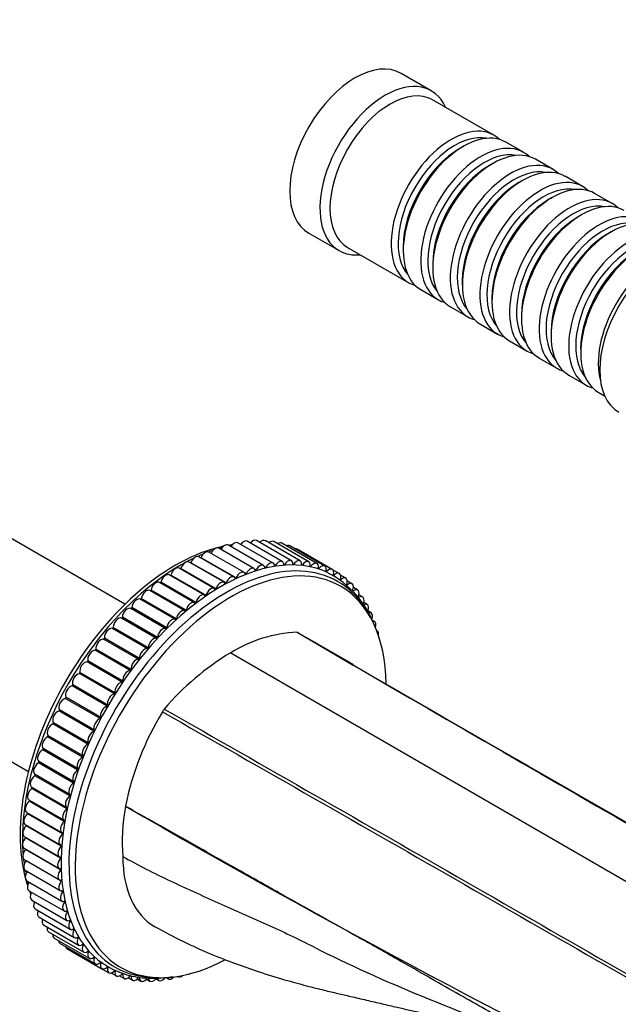
# Model space of a CAD drawing. Units: millimetres. Extents: x 0 to 1165, y 0 to 1100.
# Drawn here: x 984 to 1068, y 210 to 349 of the extents above; entities that cross this region are included whole.
import ezdxf
from ezdxf import colors
from ezdxf.entities.mleader import LeaderData, LeaderLine
from ezdxf.math import Vec2, Vec3

# ---------------------------------------------------------------- set-up
doc = ezdxf.new("R2010")
doc.units = ezdxf.units.MM
doc.layers.add('DV6_Défaut', color=7, linetype='Continuous')
doc.layers.add('Défaut', color=7, linetype='Continuous')

# ---------------------------------------------------------------- blocks, each defined once
blk = doc.blocks.new('_DOT')
at = {"color": 0}
blk.add_line((0, 0), (-1, 0), dxfattribs=at)
at = {"color": 0, "const_width": 0.333}
blk.add_lwpolyline([(-0.1665, 0, 1), (0.1665, 0, 1)], format="xyb", close=True, dxfattribs=at)
blk = doc.blocks.new('SE5')
at = {"layer": 'DV6_Défaut', "color": 7, "linetype": 'Continuous'}
for p, q in [((1041.64, 338.96), (1037.39, 341.41)), ((1050.47, 332.7), (1041.84, 337.68)), ((1054.64, 330.29), (1052.17, 331.72)), ((1046.17, 331.13), (1045.67, 330.84)), ((1058.81, 327.89), (1056.34, 329.32)), ((1050.34, 328.72), (1049.84, 328.43)), ((1054.51, 326.31), (1054.01, 326.03)), ((1062.98, 325.48), (1060.51, 326.91)), ((1058.68, 323.9), (1058.19, 323.62)), ((1067.16, 323.07), (1064.68, 324.5)), ((1062.85, 321.49), (1062.36, 321.21)), ((1024.39, 318.89), (1028.64, 316.44)), ((1067.03, 319.09), (1066.53, 318.8)), ((1029.84, 316.9), (1038.47, 311.92)), ((1037.68, 317), (1037.68, 316.43)), ((1041.85, 314.6), (1041.85, 314.02)), ((1046.02, 312.19), (1046.02, 311.62)), ((1040.17, 310.94), (1042.64, 309.51)), ((1050.2, 309.78), (1050.2, 309.21)), ((1044.34, 308.53), (1046.81, 307.1)), ((1054.37, 307.37), (1054.37, 306.8)), ((1048.51, 306.12), (1050.98, 304.69)), ((1058.54, 304.96), (1058.54, 304.39)), ((1052.68, 303.71), (1055.16, 302.28)), ((1062.71, 302.55), (1062.71, 301.98)), ((1056.85, 301.3), (1059.33, 299.88)), ((1061.03, 298.9), (1063.5, 297.47)), ((1065.2, 296.49), (1066.09, 295.97)), ((998.45, 266.6), (971.86, 281.96)), ((1017.98, 272.09), (1013.03, 274.94)), ((1019.33, 272.41), (1014.38, 275.27)), ((1020.64, 272.62), (1015.69, 275.48)), ((1021.93, 272.72), (1016.98, 275.58)), ((1023.17, 272.71), (1018.22, 275.57)), ((1024.38, 272.58), (1019.43, 275.44)), ((1025.53, 272.34), (1020.58, 275.2)), ((1026.64, 271.99), (1021.69, 274.85)), ((1015.23, 271.11), (1010.28, 273.96)), ((1016.62, 271.65), (1011.67, 274.51)), ((1027.69, 271.53), (1022.74, 274.39)), ((1012.44, 269.7), (1007.49, 272.55)), ((1012.71, 269.61), (1007.76, 272.46)), ((1013.84, 270.45), (1008.89, 273.31)), ((1014.13, 270.32), (1009.18, 273.17)), ((1019.65, 272.06), (1019.51, 272.14)), ((1020.96, 272.21), (1020.84, 272.28)), ((1022.25, 272.25), (1022.13, 272.32)), ((1023.49, 272.17), (1023.38, 272.24)), ((1024.68, 271.98), (1024.58, 272.04)), ((1009.65, 267.88), (1004.7, 270.74)), ((1009.88, 267.88), (1004.93, 270.73)), ((1011.04, 268.84), (1006.09, 271.7)), ((1011.3, 268.79), (1006.35, 271.65)), ((1015.54, 270.92), (1015.31, 271.05)), ((1016.93, 271.41), (1016.75, 271.51)), ((1018.3, 271.79), (1018.15, 271.88)), ((1025.83, 271.68), (1025.73, 271.73)), ((1026.92, 271.26), (1026.82, 271.31)), ((1028.68, 270.96), (1027.69, 271.53)), ((1027.95, 270.73), (1027.86, 270.78)), ((1029.6, 270.28), (1028.86, 270.71)), ((1008.27, 266.83), (1003.32, 269.69)), ((1008.47, 266.86), (1003.52, 269.72)), ((1028.92, 270.09), (1028.83, 270.14)), ((1029.82, 269.35), (1029.73, 269.4)), ((1030.46, 269.5), (1029.81, 269.87)), ((1006.9, 265.69), (1001.95, 268.55)), ((1007.08, 265.76), (1002.13, 268.61)), ((1030.65, 268.5), (1030.57, 268.55)), ((1031.25, 268.62), (1030.67, 268.95)), ((1031.96, 267.64), (1031.43, 267.94)), ((1005.56, 264.46), (1000.61, 267.32)), ((1005.71, 264.56), (1000.76, 267.42)), ((1032.6, 266.56), (1032.12, 266.84)), ((1004.24, 263.16), (999.29, 266.02)), ((1004.36, 263.28), (999.41, 266.14)), ((1033.15, 265.4), (1032.71, 265.66)), ((1002.92, 261.79), (997.97, 264.65)), ((1003.04, 261.92), (998.09, 264.78)), ((1033.63, 264.16), (1033.28, 264.36)), ((1001.64, 260.35), (996.69, 263.21)), ((1001.75, 260.48), (996.8, 263.34)), ((1034.02, 262.83), (1033.94, 262.87)), ((1000.4, 258.84), (995.45, 261.7)), ((1000.51, 258.98), (995.56, 261.84)), ((1030.61, 258.11), (1024.12, 261.86)), ((999.2, 257.27), (994.25, 260.13)), ((999.31, 257.41), (994.36, 260.27)), ((1013.36, 259.77), (1098.21, 210.78)), ((958.26, 258.4), (984.85, 243.05)), ((998.06, 255.64), (993.11, 258.5)), ((998.16, 255.79), (993.21, 258.65)), ((996.97, 253.97), (992.02, 256.83)), ((997.06, 254.12), (992.11, 256.98)), ((995.94, 252.25), (990.99, 255.11)), ((996.03, 252.4), (991.08, 255.26)), ((994.97, 250.49), (990.02, 253.35)), ((995.05, 250.65), (990.1, 253.51)), ((994.07, 248.71), (989.12, 251.57)), ((994.15, 248.87), (989.2, 251.73)), ((993.24, 246.9), (988.29, 249.76)), ((993.31, 247.06), (988.36, 249.92)), ((992.48, 245.08), (987.53, 247.94)), ((992.55, 245.24), (987.6, 248.1)), ((991.8, 243.25), (986.85, 246.11)), ((991.86, 243.41), (986.91, 246.27)), ((991.2, 241.42), (986.25, 244.28)), ((991.25, 241.58), (986.3, 244.44)), ((1055.45, 243.74), (1053.78, 244.71)), ((990.68, 239.6), (985.73, 242.45)), ((990.73, 239.76), (985.78, 242.62)), ((990.25, 237.79), (985.3, 240.65)), ((985.31, 240.82), (990.26, 237.96)), ((984.92, 239.04), (989.87, 236.19)), ((989.9, 236), (984.95, 238.86)), ((984.61, 237.29), (989.56, 234.43)), ((989.64, 234.24), (984.69, 237.1)), ((984.39, 235.57), (989.34, 232.71)), ((989.46, 232.51), (984.51, 235.37)), ((984.26, 233.88), (989.21, 231.03)), ((989.38, 230.83), (984.43, 233.69)), ((984.22, 232.24), (989.17, 229.39)), ((989.38, 229.19), (984.43, 232.05)), ((984.26, 230.65), (989.21, 227.8)), ((989.48, 227.61), (984.53, 230.47)), ((984.39, 229.12), (989.34, 226.26)), ((984.61, 227.65), (989.56, 224.79)), ((984.92, 226.25), (989.87, 223.39)), ((989.66, 226.1), (989.43, 226.23)), ((985.31, 224.92), (990.26, 222.07)), ((985.78, 223.68), (990.73, 220.82)), ((989.93, 224.64), (989.75, 224.75)), ((986.34, 222.52), (991.29, 219.66)), ((990.28, 223.26), (990.13, 223.35)), ((990.73, 221.96), (990.59, 222.04)), ((986.97, 221.44), (991.92, 218.59)), ((991.25, 220.75), (991.13, 220.82)), ((987.69, 220.46), (992.64, 217.61)), ((988.47, 219.58), (993.42, 216.72)), ((991.86, 219.62), (991.74, 219.68)), ((989.33, 218.8), (994.28, 215.94)), ((990.26, 218.12), (995.21, 215.26)), ((992.55, 218.58), (992.44, 218.64)), ((993.31, 217.64), (993.21, 217.7)), ((994.15, 216.8), (994.05, 216.86)), ((995.05, 216.07), (994.96, 216.12)), ((995.21, 215.26), (996.19, 214.69)), ((996.03, 215.44), (995.94, 215.49)), ((996.5, 214.66), (997.24, 214.23)), ((997.06, 214.92), (996.98, 214.97)), ((997.7, 214.26), (998.35, 213.88)), ((998.16, 214.51), (998.07, 214.56)), ((998.92, 213.98), (999.51, 213.64)), ((999.31, 214.22), (999.23, 214.26)), ((1000.18, 213.82), (1000.71, 213.51)), ((1001.48, 213.78), (1001.96, 213.5)), ((1002.8, 213.85), (1003.24, 213.6)), ((1004.21, 214.01), (1004.56, 213.81)), ((1005.83, 214.18), (1005.9, 214.14))]:
    blk.add_line(p, q, dxfattribs=at)
for centre, radius, start, end in [((1016.21, 261.56), 13.65, 101.5398, 102.5467), ((1016.21, 261.56), 13.65, 107.2441, 109.0308), ((1020.74, 258.81), 13.77, 20.831, 62.3734), ((1023.6, 243.21), 19.47, 92.5627, 121.7309), ((1019.29, 255.01), 8.38, 63.9743, 65.8078), ((1032.76, 227.34), 37.79, 120.8916, 139.5819), ((1037.69, 230.47), 39.9, 148.2894, 168.9077), ((1040.59, 229.02), 43.14, 148.0586, 148.6737), ((1673.79, 1404.44), 1347.67, 239.93031, 244.09871), ((998.4, 230.49), 14.06, 186.8752, 188.0279), ((998.4, 230.49), 14.06, 191.9914, 193.7029), ((998.4, 230.49), 14.06, 198.2375, 199.2909), ((998.4, 230.49), 14.06, 204.4088, 204.7224)]:
    blk.add_arc(centre, radius, start, end, dxfattribs=at)
for centre, major_axis, start_param, end_param in [((1030.89, 330.15), (-6.5, -11.26), 3.141593, 6.283185), ((1035.14, 327.7), (-6.5, -11.26), 2.746802, 6.283185), ((1035.84, 327.29), (-6, -10.39), 3.141593, 6.283185), ((1044.47, 322.31), (-6, -10.39), 2.999696, 6.283185), ((1044.96, 322.03), (5.65, 9.79), 0.195035, 2.946558), ((1046.17, 321.33), (6, 10.39), 0, 3.141593), ((1045.67, 321.62), (5.65, 9.79), 0.785398, 2.356194), ((1048.64, 319.9), (-6, -10.39), 2.999696, 6.283185), ((1049.14, 319.62), (5.65, 9.79), 0.195035, 2.946558), ((1050.34, 318.92), (6, 10.39), 0, 3.141593), ((1052.81, 317.49), (-6, -10.39), 2.999696, 6.283185), ((1054.51, 316.51), (6, 10.39), 0, 3.141593), ((1049.84, 319.21), (5.65, 9.79), 0.785398, 2.356194), ((1053.31, 317.21), (5.65, 9.79), 0.195035, 2.946558), ((1056.98, 315.09), (-6, -10.39), 2.999696, 6.283185), ((1058.68, 314.11), (6, 10.39), 0, 3.141593), ((1054.01, 316.8), (5.65, 9.79), 0.785398, 2.356194), ((1057.48, 314.8), (5.65, 9.79), 0.195035, 2.946558), ((1058.19, 314.39), (5.65, 9.79), 0.785398, 2.356194), ((1061.16, 312.68), (-6, -10.39), 2.999696, 6.283185), ((1062.85, 311.7), (6, 10.39), 0, 3.141593), ((1061.65, 312.39), (5.65, 9.79), 0.195035, 2.946558), ((1065.33, 310.27), (-6, -10.39), 2.999696, 6.283185), ((1062.36, 311.98), (5.65, 9.79), 0.785398, 2.356194), ((1065.82, 309.98), (5.65, 9.79), 0.195035, 2.946558), ((1067.03, 309.29), (6, 10.39), 0, 3.141593), ((1069.5, 307.86), (-6, -10.39), 2.999696, 6.283185), ((1071.2, 306.88), (6, 10.39), 0, 3.141593), ((1066.53, 309.57), (5.65, 9.79), 0.785398, 2.356194), ((1070, 307.57), (5.65, 9.79), 0.195035, 2.946558), ((1074.59, 304.92), (-6.5, -11.26), 3.141593, 6.283185), ((1035.14, 327.7), (-6.5, -11.26), 0, 0.394791), ((1070.7, 307.17), (5.65, 9.79), 0.785398, 2.356194), ((1073.67, 305.45), (-6, -10.39), 3.653669, 5.771108), ((1044.47, 322.31), (-6, -10.39), 0, 0.141897), ((1048.64, 319.9), (-6, -10.39), 0, 0.141897), ((1052.81, 317.49), (-6, -10.39), 0, 0.141897), ((1056.98, 315.09), (-6, -10.39), 0, 0.141897), ((1061.16, 312.68), (-6, -10.39), 0, 0.141897), ((1065.33, 310.27), (-6, -10.39), 0, 0.141897), ((1069.5, 307.86), (-6, -10.39), 0, 0.141897), ((1011.94, 243.11), (15.9, 27.54), 0.044046, 3.09993), ((1005.58, 246.79), (15.5, 26.85), 0.470934, 0.517036), ((1012.53, 274.08), (-0.5, -0.866), 3.141593, 4.772761), ((1005.58, 246.79), (15.5, 26.85), 0.411968, 0.434969), ((1013.88, 274.4), (-0.5, -0.866), 3.141593, 4.665704), ((1015.19, 274.62), (-0.5, -0.866), 3.141593, 4.554296), ((1016.48, 274.72), (-0.5, -0.866), 3.141593, 4.43741), ((1017.72, 274.7), (-0.5, -0.866), 3.141593, 4.313393), ((1018.93, 274.58), (-0.5, -0.866), 3.141593, 4.179675), ((1020.08, 274.34), (-0.5, -0.866), 3.141593, 4.031872), ((1021.19, 273.98), (-0.5, -0.866), 3.141593, 3.861327), ((1005.58, 246.79), (15.5, 26.85), 0.520663, 2.62093), ((1012.74, 242.65), (15.69, 27.18), 0, 3.482205), ((1008.39, 272.45), (-0.5, -0.866), 3.141593, 5.014176), ((1006.19, 246.43), (15.69, 27.18), 0.635737, 0.670733), ((1009.78, 273.1), (-0.5, -0.866), 3.141593, 4.951344), ((1006.19, 246.43), (15.69, 27.18), 0.574703, 0.600986), ((1011.17, 273.64), (-0.5, -0.866), 3.141593, 4.888512), ((1022.24, 273.52), (-0.5, -0.866), 3.141593, 3.645412), ((1006.19, 246.43), (15.69, 27.18), 0.749866, 2.391727), ((1013.36, 242.29), (15.5, 26.85), 0, 3.888438), ((1006.99, 271.69), (-0.5, -0.866), 3.141593, 5.077007), ((1006.19, 246.43), (15.69, 27.18), 0.695643, 0.746506), ((1007.7, 272.47), (0.05, 0.0866), 4.431866, 5.014176), ((1009.12, 273.18), (0.05, 0.0866), 4.702106, 4.951344), ((1017.48, 271.22), (-0.5, -0.866), 2.525647, 4.82568), ((1018.83, 271.55), (-0.5, -0.866), 2.462815, 4.762848), ((1019.6, 272.09), (0.05, 0.0866), 2.462815, 4.700016), ((1020.14, 271.76), (-0.5, -0.866), 2.399983, 4.700016), ((1020.92, 272.25), (0.05, 0.0866), 2.399983, 4.637184), ((1021.43, 271.86), (-0.5, -0.866), 2.337151, 4.637184), ((1022.2, 272.29), (0.05, 0.0866), 2.337151, 4.574353), ((1022.67, 271.84), (-0.5, -0.866), 2.274319, 4.574353), ((1023.45, 272.22), (0.05, 0.0866), 2.274319, 4.511521), ((1023.88, 271.72), (-0.5, -0.866), 2.211487, 4.511521), ((1024.65, 272.03), (0.05, 0.0866), 2.211487, 4.448689), ((1025.03, 271.48), (-0.5, -0.866), 2.148656, 4.448689), ((1026.14, 271.13), (-0.5, -0.866), 2.085824, 4.385857), ((1004.2, 269.87), (-0.5, -0.866), 3.141593, 5.202671), ((1004.87, 270.72), (0.05, 0.0866), 3.954424, 5.139839), ((1005.59, 270.83), (-0.5, -0.866), 3.141593, 5.139839), ((1006.28, 271.65), (0.05, 0.0866), 4.185465, 5.077007), ((1013.34, 269.59), (-0.5, -0.866), 2.714142, 5.014176), ((1014.73, 270.24), (-0.5, -0.866), 2.65131, 4.951344), ((1015.48, 270.93), (0.05, 0.0866), 2.65131, 4.888512), ((1016.12, 270.78), (-0.5, -0.866), 2.588479, 4.888512), ((1016.87, 271.43), (0.05, 0.0866), 2.588479, 4.82568), ((1018.25, 271.81), (0.05, 0.0866), 2.525647, 4.762848), ((1025.8, 271.73), (0.05, 0.0866), 2.148656, 4.385857), ((1026.89, 271.32), (0.05, 0.0866), 2.085824, 4.323025), ((1027.19, 270.66), (-0.5, -0.866), 2.022992, 4.323025), ((1027.92, 270.79), (0.05, 0.0866), 2.022992, 4.260193), ((1028.18, 270.09), (-0.5, -0.866), 1.96016, 4.260193), ((1002.82, 268.82), (-0.5, -0.866), 3.141593, 5.265503), ((1003.46, 269.71), (0.05, 0.0866), 3.733578, 5.202671), ((1011.94, 268.83), (-0.5, -0.866), 2.776974, 5.077007), ((1012.65, 269.61), (0.05, 0.0866), 2.776974, 5.014176), ((1014.07, 270.32), (0.05, 0.0866), 2.714142, 4.951344), ((1012.74, 242.65), (15.69, 27.18), 5.942573, 6.283185), ((1028.9, 270.16), (0.05, 0.0866), 1.96016, 4.197362), ((1029.1, 269.41), (-0.5, -0.866), 1.897328, 4.197362), ((1029.8, 269.42), (0.05, 0.0866), 1.897328, 4.13453), ((1029.96, 268.63), (-0.5, -0.866), 1.834496, 4.13453), ((1001.45, 267.68), (-0.5, -0.866), 3.141593, 5.328335), ((1002.06, 268.59), (0.05, 0.0866), 3.519378, 5.265503), ((1009.15, 267.02), (-0.5, -0.866), 2.902638, 5.202671), ((1009.82, 267.87), (0.05, 0.0866), 2.902638, 5.139839), ((1010.54, 267.97), (-0.5, -0.866), 2.839806, 5.139839), ((1011.23, 268.79), (0.05, 0.0866), 2.839806, 5.077007), ((1013.36, 242.29), (15.5, 26.85), 5.517057, 6.283185), ((1030.64, 268.57), (0.05, 0.0866), 3.141594, 4.071698), ((1030.75, 267.75), (-0.5, -0.866), 1.771665, 4.071698), ((1000.11, 266.46), (-0.5, -0.866), 3.141593, 5.391167), ((1000.69, 267.39), (0.05, 0.0866), 3.309125, 5.328335), ((1007.77, 265.97), (-0.5, -0.866), 2.96547, 5.265503), ((1008.41, 266.85), (0.05, 0.0866), 2.96547, 5.202671), ((1031.46, 266.77), (-0.5, -0.866), 1.708833, 4.008866), ((1032.1, 265.7), (-0.5, -0.866), 1.646001, 3.946034), ((998.79, 265.15), (0.5, 0.866), 0.012373, 2.312406), ((999.34, 266.1), (0.05, 0.0866), 3.153965, 5.391167), ((1006.4, 264.82), (-0.5, -0.866), 3.028302, 5.328335), ((1007.01, 265.74), (0.05, 0.0866), 3.028302, 5.265503), ((1032.65, 264.54), (-0.5, -0.866), 1.771817, 3.883202), ((997.51, 263.77), (0.5, 0.866), 0.075204, 2.375238), ((998.02, 264.74), (0.05, 0.0866), 3.216797, 5.453999), ((1005.06, 263.6), (-0.5, -0.866), 3.091133, 5.391167), ((1005.64, 264.53), (0.05, 0.0866), 3.091133, 5.328335), ((1033.13, 263.29), (-0.5, -0.866), 1.917357, 3.589774), ((996.26, 262.31), (0.5, 0.866), 0.138036, 2.43807), ((996.73, 263.3), (0.05, 0.0866), 3.279629, 5.51683), ((1003.74, 262.29), (-0.5, -0.866), 3.153965, 5.453999), ((1004.29, 263.25), (-0.05, -0.0866), 0.012373, 2.249574), ((1033.52, 261.96), (-0.5, -0.866), 2.108437, 3.268232), ((995.06, 260.79), (0.5, 0.866), 0.200868, 2.500901), ((995.49, 261.79), (0.05, 0.0866), 3.342461, 5.579662), ((1002.46, 260.91), (-0.5, -0.866), 3.216797, 5.51683), ((1002.97, 261.88), (-0.05, -0.0866), 0.075204, 2.312406), ((1033.82, 260.56), (-0.5, -0.866), -3.716696, -3.604189), ((993.9, 259.22), (0.5, 0.866), 0.2637, 2.563733), ((994.29, 260.22), (0.05, 0.0866), 3.405293, 5.642494), ((1001.21, 259.45), (-0.5, -0.866), 3.279629, 5.579662), ((1001.68, 260.44), (-0.05, -0.0866), 0.138036, 2.375238), ((992.79, 257.59), (0.5, 0.866), 0.326532, 2.626565), ((993.14, 258.59), (0.05, 0.0866), 3.468125, 5.705326), ((1000.01, 257.94), (-0.5, -0.866), 3.342461, 5.642494), ((1000.44, 258.93), (-0.05, -0.0866), 0.200868, 2.43807), ((991.74, 255.91), (0.5, 0.866), 0.389364, 2.689397), ((992.04, 256.92), (0.05, 0.0866), 3.530956, 5.768158), ((998.85, 256.36), (-0.5, -0.866), 3.405293, 5.705326), ((999.24, 257.36), (-0.05, -0.0866), 0.2637, 2.500901), ((997.74, 254.73), (-0.5, -0.866), 3.468125, 5.768158), ((998.09, 255.74), (-0.05, -0.0866), 0.326532, 2.563733), ((990.76, 254.2), (0.5, 0.866), 0.452196, 2.752229), ((991.01, 255.2), (0.05, 0.0866), 3.593788, 5.83099), ((996.69, 253.06), (-0.5, -0.866), 3.530956, 5.83099), ((996.99, 254.06), (-0.05, -0.0866), 0.389364, 2.626565), ((989.83, 252.45), (0.5, 0.866), 0.515027, 2.815061), ((990.04, 253.44), (0.05, 0.0866), 3.65662, 5.893822), ((988.97, 250.68), (0.5, 0.866), 0.577859, 2.877893), ((989.13, 251.65), (0.05, 0.0866), 3.719452, 5.956653), ((995.71, 251.34), (-0.5, -0.866), 3.593788, 5.893822), ((995.96, 252.34), (-0.05, -0.0866), 0.452196, 2.689397), ((988.19, 248.89), (0.5, 0.866), 0.640691, 2.940724), ((988.3, 249.85), (0.05, 0.0866), 3.782284, 6.019485), ((994.78, 249.6), (-0.5, -0.866), 3.65662, 5.956653), ((994.99, 250.58), (-0.05, -0.0866), 0.515027, 2.752229), ((993.92, 247.82), (-0.5, -0.866), 3.719452, 6.019485), ((994.08, 248.8), (-0.05, -0.0866), 0.577859, 2.815061), ((987.47, 247.09), (0.5, 0.866), 0.703523, 3.003556), ((987.54, 248.02), (0.05, 0.0866), 3.845116, 6.082317), ((993.25, 246.99), (-0.05, -0.0866), 0.640691, 2.877893), ((986.84, 245.28), (0.5, 0.866), 0.766355, 3.066388), ((986.85, 246.19), (0.05, 0.0866), 3.907948, 6.145149), ((993.14, 246.03), (-0.5, -0.866), 3.782284, 6.082317), ((986.28, 243.48), (0.5, 0.866), 0.829187, 3.12922), ((986.25, 244.36), (0.05, 0.0866), 3.970779, 6.207981), ((992.42, 244.23), (-0.5, -0.866), 3.845116, 6.145149), ((992.49, 245.16), (-0.05, -0.0866), 0.703523, 2.940724), ((991.79, 242.43), (-0.5, -0.866), 3.907948, 6.207981), ((991.8, 243.33), (-0.05, -0.0866), 0.766355, 3.003556), ((985.81, 241.69), (0.5, 0.866), 0.892019, 3.141593), ((985.73, 242.53), (0.05, 0.0866), 4.033611, 6.270813), ((991.23, 240.62), (-0.5, -0.866), 3.970779, 6.270813), ((991.2, 241.5), (-0.05, -0.0866), 0.829187, 3.066388), ((985.42, 239.91), (0.5, 0.866), 0.95485, 3.141593), ((985.29, 240.72), (-0.05, -0.0866), 0.95485, 2.97406), ((985.11, 238.16), (0.5, 0.866), 1.017682, 3.141593), ((984.93, 238.93), (-0.05, -0.0866), 1.017682, 2.763807), ((990.76, 238.83), (0.5, 0.866), 0.892019, 3.192052), ((990.68, 239.67), (-0.05, -0.0866), 0.892019, 3.12922), ((990.37, 237.05), (0.5, 0.866), 0.95485, 3.254884), ((990.24, 237.86), (-0.05, -0.0866), 0.95485, 3.192052), ((1015.73, 243.37), (-12.5, -21.65), 5.264798, 5.603259), ((984.89, 236.43), (0.5, 0.866), 1.080514, 3.141593), ((984.67, 237.16), (-0.05, -0.0866), 1.080514, 2.549607), ((990.06, 235.3), (0.5, 0.866), 1.017682, 3.317716), ((989.88, 236.07), (-0.05, -0.0866), 1.017682, 3.254884), ((984.76, 234.75), (0.5, 0.866), 1.143346, 3.141593), ((984.49, 235.43), (-0.05, -0.0866), 1.143346, 2.328761), ((984.72, 233.11), (0.5, 0.866), 1.206178, 3.141593), ((984.4, 233.75), (-0.05, -0.0866), 1.206178, 2.09772), ((989.84, 233.58), (0.5, 0.866), 1.080514, 3.380547), ((989.62, 234.3), (-0.05, -0.0866), 1.080514, 3.317716), ((1006.19, 246.43), (15.69, 27.18), -3.888098, -3.837236), ((984.76, 231.52), (0.5, 0.866), 1.26901, 3.141593), ((984.4, 232.11), (-0.05, -0.0866), 1.26901, 1.85132), ((989.71, 231.89), (0.5, 0.866), 1.143346, 3.443379), ((989.44, 232.58), (-0.05, -0.0866), 1.143346, 3.380547), ((1006.19, 246.43), (15.69, 27.18), -3.812325, -3.777329), ((984.89, 229.99), (0.5, 0.866), 1.331842, 3.141593), ((984.49, 230.52), (-0.05, -0.0866), 1.331842, 1.581079), ((989.67, 230.25), (0.5, 0.866), 1.206178, 3.506211), ((989.35, 230.89), (-0.05, -0.0866), 1.206178, 3.443379), ((1006.19, 246.43), (15.69, 27.18), -3.742578, -3.732048), ((985.11, 228.52), (0.5, 0.866), 1.394673, 3.141593), ((989.71, 228.66), (0.5, 0.866), 1.26901, 3.569043), ((989.35, 229.25), (-0.05, -0.0866), 1.26901, 3.506211), ((1005.58, 246.79), (15.5, 26.85), -3.658628, -3.612527), ((989.84, 227.13), (0.5, 0.866), 1.331842, 3.631875), ((989.44, 227.66), (-0.05, -0.0866), 1.331842, 3.569043), ((985.42, 227.12), (0.5, 0.866), 1.510424, 3.141593), ((1005.58, 246.79), (15.5, 26.85), -3.576562, -3.553561), ((989.62, 226.14), (-0.05, -0.0866), 1.394673, 3.631875), ((985.81, 225.79), (0.5, 0.866), 1.617482, 3.141593), ((990.06, 225.66), (0.5, 0.866), 1.394673, 3.694707), ((989.88, 224.68), (-0.05, -0.0866), 1.457505, 3.694707), ((986.28, 224.54), (0.5, 0.866), 1.728889, 3.141593), ((986.84, 223.38), (0.5, 0.866), 1.845775, 3.141593), ((990.37, 224.26), (0.5, 0.866), 1.457505, 3.757539), ((990.24, 223.3), (-0.05, -0.0866), 1.520337, 3.757539), ((987.47, 222.31), (0.5, 0.866), 1.969792, 3.141593), ((990.76, 222.93), (0.5, 0.866), 1.520337, 3.82037), ((990.68, 221.99), (-0.05, -0.0866), 1.583169, 3.82037), ((988.19, 221.33), (0.5, 0.866), 2.10351, 3.141593), ((991.23, 221.69), (0.5, 0.866), 1.583169, 3.883202), ((991.79, 220.52), (0.5, 0.866), 1.646001, 3.946034), ((991.2, 220.77), (-0.05, -0.0866), 1.646001, 3.883202), ((988.97, 220.45), (0.5, 0.866), 2.251314, 3.141593), ((992.42, 219.45), (0.5, 0.866), 1.708833, 4.008866), ((991.8, 219.63), (-0.05, -0.0866), 1.708833, 3.946034), ((989.83, 219.67), (0.5, 0.866), 2.421858, 3.141593), ((990.76, 218.99), (0.5, 0.866), 2.637774, 3.141593), ((993.14, 218.47), (0.5, 0.866), 1.771665, 4.071698), ((992.49, 218.59), (-0.05, -0.0866), 1.771665, 4.008866), ((993.92, 217.59), (0.5, 0.866), 1.834496, 4.13453), ((993.25, 217.65), (-0.05, -0.0866), 1.834496, 4.071698), ((994.78, 216.81), (0.5, 0.866), 1.897328, 4.197362), ((994.08, 216.8), (-0.05, -0.0866), 1.897328, 4.13453), ((995.71, 216.13), (0.5, 0.866), 1.96016, 4.260193), ((994.99, 216.06), (-0.05, -0.0866), 1.96016, 4.197362), ((995.96, 215.43), (-0.05, -0.0866), 2.022992, 4.260193), ((996.69, 215.56), (0.5, 0.866), 2.022992, 4.323025), ((996.99, 214.9), (-0.05, -0.0866), 2.085824, 4.323025), ((997.74, 215.1), (0.5, 0.866), 2.085824, 4.385857), ((998.09, 214.49), (-0.05, -0.0866), 2.148656, 4.385857), ((998.85, 214.74), (0.5, 0.866), 2.148656, 4.448689), ((999.24, 214.19), (-0.05, -0.0866), 2.211487, 4.448689), ((1000.01, 214.5), (0.5, 0.866), 2.211487, 4.511521), ((1001.21, 214.38), (0.5, 0.866), 2.274319, 4.574353), ((1002.46, 214.36), (0.5, 0.866), 2.337151, 4.637184), ((1003.74, 214.46), (0.5, 0.866), 2.399983, 4.511368), ((1005.06, 214.68), (0.5, 0.866), 2.693411, 4.365828), ((1006.4, 215), (0.5, 0.866), 3.014954, 4.174748), ((1007.77, 215.44), (0.5, 0.866), 3.604189, 3.716696)]:
    blk.add_ellipse(centre, major_axis=major_axis, ratio=0.57735, start_param=start_param, end_param=end_param, dxfattribs=at)
for points in [[(1022.73, 262.66), (1050.8, 246.21), (1079.22, 230.12), (1107.29, 213.66)], [(1022.97, 262.54), (1051.03, 246.09), (1079.52, 230.13), (1107.58, 213.67)], [(1003.74, 251.45), (1032.25, 235.24), (1060.33, 219.05), (1088.84, 202.85)], [(1003.99, 251.84), (1032.48, 235.63), (1060.63, 219.38), (1089.13, 203.17)]]:
    blk.add_open_spline(points, degree=3, dxfattribs=at)
for points, knots in [([(1061.69, 202.87), (1061.18, 203.13), (1060.03, 203.7), (1058.27, 204.6), (1056.41, 205.58), (1054.53, 206.59), (1052.14, 207.9), (1049.16, 209.58), (1045.51, 211.65), (1041.38, 214.02), (1036.46, 216.81), (1031.96, 219.34), (1028.17, 221.47), (1025.48, 222.99), (1022.78, 224.5), (1020.47, 225.79), (1017.78, 227.3), (1014.19, 229.33), (1009.33, 232.07), (1003.94, 235.11), (1000.35, 237.12), (998.53, 238.15)], [0, 0, 0, 0, 0.023322, 0.052058, 0.079781, 0.108628, 0.138601, 0.190847, 0.248372, 0.311179, 0.387955, 0.483435, 0.526479, 0.569525, 0.612571, 0.655619, 0.680118, 0.741712, 0.827809, 0.912948, 1, 1, 1, 1]), ([(998.15, 231.07), (998.15, 228.77), (998.95, 224.63), (1001.21, 222.03), (1002.63, 221.21), (1002.65, 221.2)], [0, 0, 0, 0, 0.497667, 0.995334, 1, 1, 1, 1]), ([(998.15, 231.07), (1000.34, 229.84), (1004.79, 227.59), (1011.6, 224.54), (1018.4, 221.57), (1022.83, 219.48), (1025, 218.37), (1029.99, 215.8), (1040.28, 211.24), (1051.07, 207.13), (1056.57, 205.02), (1056.76, 204.95)], [0, 0, 0, 0, 0.115285, 0.230569, 0.345854, 0.461138, 0.461138, 0.461138, 0.725936, 0.990734, 1, 1, 1, 1]), ([(1002.64, 221.2), (1004.13, 220.4), (1006.53, 219.1), (1010.43, 217.36), (1013.94, 215.99), (1017.44, 214.77), (1020.82, 213.73), (1023.93, 212.88), (1026.44, 212.25), (1028.47, 211.77), (1030.45, 211.31), (1032.51, 210.83), (1034.66, 210.33), (1036.67, 209.86), (1038.63, 209.42), (1040.55, 208.98), (1042.66, 208.49), (1045, 207.96), (1047.3, 207.42), (1049.4, 206.92), (1051.22, 206.47), (1052.63, 206.1), (1053.84, 205.78), (1054.96, 205.47), (1056.09, 205.14), (1056.82, 204.9), (1057.22, 204.76), (1057.42, 204.69)], [0, 0, 0, 0, 0.061784, 0.1190934, 0.1719154, 0.2202226, 0.2780177, 0.3276922, 0.3693738, 0.4044033, 0.4388225, 0.4843348, 0.5304301, 0.5736704, 0.6086134, 0.6457986, 0.6873109, 0.7321762, 0.7787924, 0.816704, 0.8521435, 0.8840728, 0.9036562, 0.9241986, 0.9469652, 0.9748355, 1, 1, 1, 1]), ([(995.4, 215.98), (995.42, 215.97), (995.8, 215.67), (996.7, 215.19), (998.02, 214.61), (999.45, 214.2), (1000.94, 213.96), (1002.49, 213.88), (1003.92, 213.96), (1004.83, 214.09), (1005.2, 214.16)], [0, 0, 0, 0, 0.0054007, 0.1534163, 0.3011236, 0.4489286, 0.5973794, 0.7468867, 0.8976521, 1, 1, 1, 1])]:
    blk.add_open_spline(points, degree=3, knots=knots, dxfattribs=at)

msp = doc.modelspace()

# ---------------------------------------------------------------- block references
at = {"layer": 'Défaut'}
msp.add_blockref('SE5', (0, 0), dxfattribs=at)

# ---------------------------------------------------------------- leaders
at = {"layer": 'Défaut', "color": 7, "linetype": 'Continuous'}
ml = msp.add_multileader_mtext('Standard', dxfattribs=at)
ml.set_content('{\\pxsm0.9;\\fSolid Edge ISO|b1||i0||c0|p34;\\W1.;01/03/2021\\P}', color=256)
ml.set_leader_properties()
ml.set_arrow_properties(name='DOT')
ml.build(insert=Vec2(0, 0))
ml.multileader.update_dxf_attribs({"leader_type": 0, "dogleg_length": 0, "arrow_head_size": 12})
ctx = ml.context
ctx.base_point, ctx.char_height, ctx.arrow_head_size, ctx.landing_gap_size = Vec3(968.43, 1092.41), 12, 12, 4.2
notes = []
notes.append((ctx, [(0, (0, 0, 0), (0, 0), (1, 0), 1, [])]))
ctx.mtext.insert = Vec3(970.43, 1098.53)
for ctx, leaders in notes:
    for number, flags, end, landing, length, lines in leaders:
        leader = LeaderData()
        leader.index, (leader.has_last_leader_line, leader.has_dogleg_vector, leader.attachment_direction) = number, flags
        leader.last_leader_point, leader.dogleg_vector, leader.dogleg_length = Vec3(end), Vec3(landing), length
        for number, points, colour, breaks in lines:
            line = LeaderLine()
            line.index, line.vertices, line.color, line.breaks = number, Vec3.list(points), colors.encode_raw_color(colour), breaks
            leader.lines.append(line)
        ctx.leaders.append(leader)

doc.saveas('drawing.dxf')
